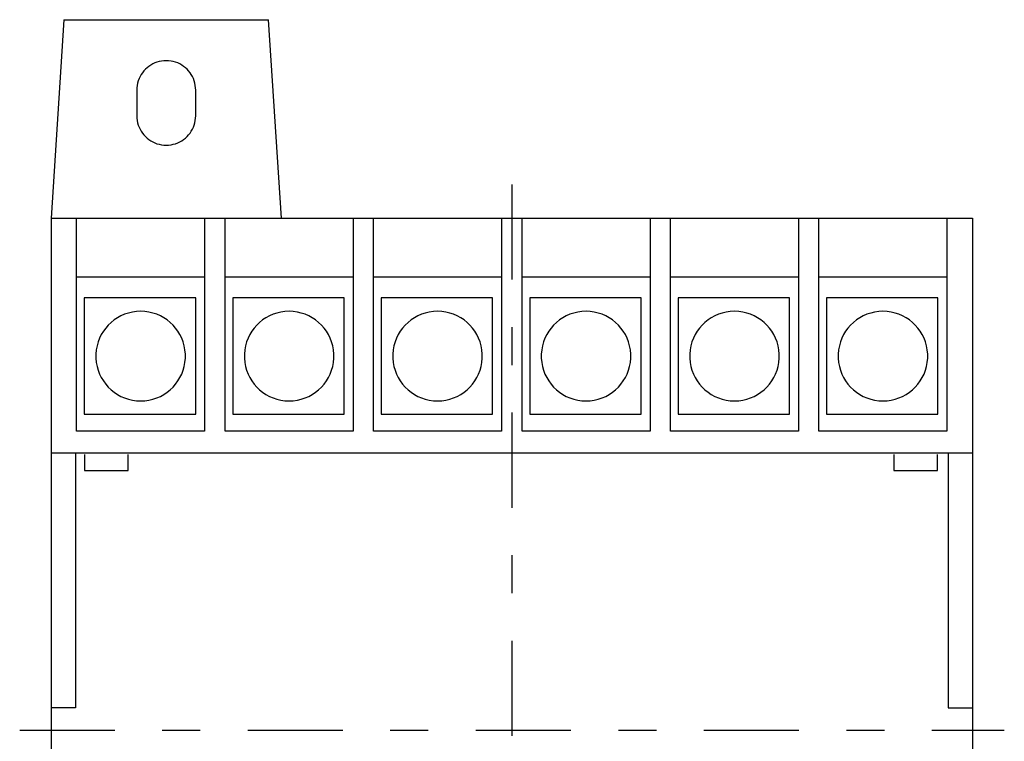
# Model space of a CAD drawing. Extents: x -131 to 131, y -93 to 56.
# Drawn here: x -131 to -54, y -1 to 56 of the extents above; entities that cross this region are included whole.
import ezdxf

# ---------------------------------------------------------------- set-up
doc = ezdxf.new("R2010")
doc.units = 0
doc.header["$MEASUREMENT"] = 0
doc.linetypes.add('CENTERX2', pattern=[17.82, 7.425, -3.7125, 2.97, -3.7125])
doc.layers.add('レイヤー_1', color=7, linetype='CONTINUOUS')

msp = doc.modelspace()

# ---------------------------------------------------------------- linework, layer by layer
at = {"layer": 'レイヤー_1', "color": 3, "linetype": 'CONTINUOUS'}
for p, q in [((-127.719, 55.5), (-128.717, 40)), ((-127.719, 55.5), (-111.719, 55.5)), ((-110.718, 39.991), (-111.719, 55.5)), ((-121.344, 51.626), (-121.464, 51.497)), ((-121.214, 51.746), (-121.344, 51.626)), ((-121.076, 51.856), (-121.214, 51.746)), ((-120.929, 51.955), (-121.076, 51.856)), ((-120.775, 52.043), (-120.929, 51.955)), ((-120.613, 52.119), (-120.775, 52.043)), ((-120.445, 52.183), (-120.613, 52.119)), ((-120.27, 52.233), (-120.445, 52.183)), ((-120.091, 52.27), (-120.27, 52.233)), ((-119.906, 52.292), (-120.091, 52.27)), ((-119.717, 52.3), (-119.906, 52.292)), ((-119.529, 52.292), (-119.717, 52.3)), ((-119.344, 52.27), (-119.529, 52.292)), ((-119.165, 52.233), (-119.344, 52.27)), ((-118.991, 52.183), (-119.165, 52.233)), ((-118.822, 52.119), (-118.991, 52.183)), ((-118.661, 52.043), (-118.822, 52.119)), ((-118.506, 51.955), (-118.661, 52.043)), ((-118.359, 51.856), (-118.506, 51.955)), ((-118.221, 51.746), (-118.359, 51.856)), ((-118.091, 51.626), (-118.221, 51.746)), ((-117.971, 51.497), (-118.091, 51.626)), ((-121.837, 50.895), (-121.9, 50.727)), ((-121.761, 51.057), (-121.837, 50.895)), ((-121.673, 51.212), (-121.761, 51.057)), ((-121.574, 51.358), (-121.673, 51.212)), ((-121.464, 51.497), (-121.574, 51.358)), ((-117.861, 51.358), (-117.971, 51.497)), ((-117.762, 51.212), (-117.861, 51.358)), ((-117.674, 51.057), (-117.762, 51.212)), ((-117.598, 50.895), (-117.674, 51.057)), ((-117.535, 50.727), (-117.598, 50.895)), ((-122.01, 50.188), (-122.017, 50)), ((-121.987, 50.373), (-122.01, 50.188)), ((-121.951, 50.553), (-121.987, 50.373)), ((-121.9, 50.727), (-121.951, 50.553)), ((-117.484, 50.553), (-117.535, 50.727)), ((-117.448, 50.373), (-117.484, 50.553)), ((-117.425, 50.188), (-117.448, 50.373)), ((-117.417, 50), (-117.425, 50.188)), ((-122.017, 50), (-122.017, 48)), ((-117.417, 48), (-117.417, 50)), ((-122.017, 48), (-122.01, 47.812)), ((-122.01, 47.812), (-121.987, 47.627)), ((-117.448, 47.627), (-117.425, 47.812)), ((-117.425, 47.812), (-117.417, 48)), ((-121.987, 47.627), (-121.951, 47.447)), ((-121.951, 47.447), (-121.9, 47.273)), ((-121.9, 47.273), (-121.837, 47.105)), ((-121.837, 47.105), (-121.761, 46.943)), ((-121.761, 46.943), (-121.673, 46.788)), ((-117.762, 46.788), (-117.674, 46.943)), ((-117.674, 46.943), (-117.598, 47.105)), ((-117.598, 47.105), (-117.535, 47.273)), ((-117.535, 47.273), (-117.484, 47.447)), ((-117.484, 47.447), (-117.448, 47.627)), ((-121.673, 46.788), (-121.574, 46.642)), ((-121.574, 46.642), (-121.464, 46.503)), ((-121.464, 46.503), (-121.344, 46.374)), ((-121.344, 46.374), (-121.214, 46.254)), ((-121.214, 46.254), (-121.076, 46.144)), ((-118.359, 46.144), (-118.221, 46.254)), ((-118.221, 46.254), (-118.091, 46.374)), ((-118.091, 46.374), (-117.971, 46.503)), ((-117.971, 46.503), (-117.861, 46.642)), ((-117.861, 46.642), (-117.762, 46.788)), ((-121.076, 46.144), (-120.929, 46.045)), ((-120.929, 46.045), (-120.775, 45.957)), ((-120.775, 45.957), (-120.613, 45.881)), ((-120.613, 45.881), (-120.445, 45.817)), ((-120.445, 45.817), (-120.27, 45.767)), ((-120.27, 45.767), (-120.091, 45.73)), ((-120.091, 45.73), (-119.906, 45.708)), ((-119.906, 45.708), (-119.717, 45.7)), ((-119.717, 45.7), (-119.529, 45.708)), ((-119.529, 45.708), (-119.344, 45.73)), ((-119.344, 45.73), (-119.165, 45.767)), ((-119.165, 45.767), (-118.991, 45.817)), ((-118.991, 45.817), (-118.822, 45.881)), ((-118.822, 45.881), (-118.661, 45.957)), ((-118.661, 45.957), (-118.506, 46.045)), ((-118.506, 46.045), (-118.359, 46.144)), ((-126.719, 23.359), (-126.719, 40.01)), ((-116.718, 40.01), (-116.718, 23.359)), ((-115.118, 23.359), (-115.118, 40.01)), ((-105.118, 40.01), (-105.118, 23.359)), ((-103.519, 23.359), (-103.519, 40.01)), ((-93.518, 40.01), (-93.518, 23.359)), ((-91.918, 23.359), (-91.918, 40.01)), ((-81.918, 40.01), (-81.918, 23.359)), ((-80.318, 23.359), (-80.318, 40.01)), ((-70.319, 40.01), (-70.319, 23.359)), ((-68.719, 23.359), (-68.719, 40.01)), ((-58.718, 40.01), (-58.718, 23.359)), ((-128.717, 40), (-128.717, -40)), ((-128.717, 40), (-56.717, 40)), ((-56.717, 40), (-56.717, -40)), ((-126.719, 35.422), (-116.718, 35.422)), ((-115.118, 35.422), (-105.118, 35.422)), ((-103.519, 35.422), (-93.518, 35.422)), ((-91.918, 35.422), (-81.918, 35.422)), ((-80.318, 35.422), (-70.319, 35.422)), ((-68.719, 35.422), (-58.718, 35.422)), ((-126.122, 33.767), (-126.122, 24.688)), ((-117.417, 33.767), (-126.122, 33.767)), ((-117.417, 24.688), (-117.417, 33.767)), ((-114.521, 33.767), (-114.521, 24.688)), ((-105.818, 33.767), (-114.521, 33.767)), ((-105.818, 24.688), (-105.818, 33.767)), ((-102.921, 33.767), (-102.921, 24.688)), ((-94.217, 33.767), (-102.921, 33.767)), ((-94.217, 24.688), (-94.217, 33.767)), ((-91.321, 33.767), (-91.321, 24.688)), ((-82.617, 33.767), (-91.321, 33.767)), ((-82.617, 24.688), (-82.617, 33.767)), ((-79.722, 33.767), (-79.722, 24.688)), ((-71.017, 33.767), (-79.722, 33.767)), ((-71.017, 24.688), (-71.017, 33.767)), ((-68.122, 33.767), (-68.122, 24.688)), ((-59.418, 33.767), (-68.122, 33.767)), ((-59.418, 24.688), (-59.418, 33.767)), ((-123.258, 32.368), (-123.529, 32.219)), ((-122.972, 32.492), (-123.258, 32.368)), ((-122.674, 32.592), (-122.972, 32.492)), ((-122.365, 32.664), (-122.674, 32.592)), ((-122.046, 32.709), (-122.365, 32.664)), ((-121.718, 32.724), (-122.046, 32.709)), ((-121.391, 32.709), (-121.718, 32.724)), ((-121.072, 32.664), (-121.391, 32.709)), ((-120.762, 32.592), (-121.072, 32.664)), ((-120.464, 32.492), (-120.762, 32.592)), ((-120.179, 32.368), (-120.464, 32.492)), ((-119.908, 32.219), (-120.179, 32.368)), ((-111.657, 32.368), (-111.929, 32.219)), ((-111.372, 32.492), (-111.657, 32.368)), ((-111.074, 32.592), (-111.372, 32.492)), ((-110.765, 32.664), (-111.074, 32.592)), ((-110.446, 32.709), (-110.765, 32.664)), ((-110.118, 32.724), (-110.446, 32.709)), ((-109.791, 32.709), (-110.118, 32.724)), ((-109.472, 32.664), (-109.791, 32.709)), ((-109.163, 32.592), (-109.472, 32.664)), ((-108.865, 32.492), (-109.163, 32.592)), ((-108.579, 32.368), (-108.865, 32.492)), ((-108.308, 32.219), (-108.579, 32.368)), ((-100.057, 32.368), (-100.329, 32.219)), ((-99.772, 32.492), (-100.057, 32.368)), ((-99.474, 32.592), (-99.772, 32.492)), ((-99.164, 32.664), (-99.474, 32.592)), ((-98.845, 32.709), (-99.164, 32.664)), ((-98.518, 32.724), (-98.845, 32.709)), ((-98.19, 32.709), (-98.518, 32.724)), ((-97.871, 32.664), (-98.19, 32.709)), ((-97.562, 32.592), (-97.871, 32.664)), ((-97.264, 32.492), (-97.562, 32.592)), ((-96.979, 32.368), (-97.264, 32.492)), ((-96.707, 32.219), (-96.979, 32.368)), ((-88.457, 32.368), (-88.729, 32.219)), ((-88.172, 32.492), (-88.457, 32.368)), ((-87.874, 32.592), (-88.172, 32.492)), ((-87.565, 32.664), (-87.874, 32.592)), ((-87.246, 32.709), (-87.565, 32.664)), ((-86.918, 32.724), (-87.246, 32.709)), ((-86.591, 32.709), (-86.918, 32.724)), ((-86.272, 32.664), (-86.591, 32.709)), ((-85.963, 32.592), (-86.272, 32.664)), ((-85.665, 32.492), (-85.963, 32.592)), ((-85.379, 32.368), (-85.665, 32.492)), ((-85.108, 32.219), (-85.379, 32.368)), ((-76.857, 32.368), (-77.129, 32.219)), ((-76.572, 32.492), (-76.857, 32.368)), ((-76.274, 32.592), (-76.572, 32.492)), ((-75.965, 32.664), (-76.274, 32.592)), ((-75.646, 32.709), (-75.965, 32.664)), ((-75.318, 32.724), (-75.646, 32.709)), ((-74.991, 32.709), (-75.318, 32.724)), ((-74.672, 32.664), (-74.991, 32.709)), ((-74.363, 32.592), (-74.672, 32.664)), ((-74.064, 32.492), (-74.363, 32.592)), ((-73.779, 32.368), (-74.064, 32.492)), ((-73.507, 32.219), (-73.779, 32.368)), ((-65.257, 32.368), (-65.529, 32.219)), ((-64.972, 32.492), (-65.257, 32.368)), ((-64.674, 32.592), (-64.972, 32.492)), ((-64.365, 32.664), (-64.674, 32.592)), ((-64.046, 32.709), (-64.365, 32.664)), ((-63.718, 32.724), (-64.046, 32.709)), ((-63.39, 32.709), (-63.718, 32.724)), ((-63.071, 32.664), (-63.39, 32.709)), ((-62.762, 32.592), (-63.071, 32.664)), ((-62.464, 32.492), (-62.762, 32.592)), ((-62.179, 32.368), (-62.464, 32.492)), ((-61.907, 32.219), (-62.179, 32.368)), ((-124.247, 31.644), (-124.45, 31.413)), ((-124.025, 31.856), (-124.247, 31.644)), ((-123.786, 32.048), (-124.025, 31.856)), ((-123.529, 32.219), (-123.786, 32.048)), ((-119.651, 32.048), (-119.908, 32.219)), ((-119.412, 31.856), (-119.651, 32.048)), ((-119.19, 31.644), (-119.412, 31.856)), ((-118.987, 31.413), (-119.19, 31.644)), ((-112.646, 31.644), (-112.849, 31.413)), ((-112.425, 31.856), (-112.646, 31.644)), ((-112.185, 32.048), (-112.425, 31.856)), ((-111.929, 32.219), (-112.185, 32.048)), ((-108.052, 32.048), (-108.308, 32.219)), ((-107.812, 31.856), (-108.052, 32.048)), ((-107.59, 31.644), (-107.812, 31.856)), ((-107.387, 31.413), (-107.59, 31.644)), ((-101.047, 31.644), (-101.249, 31.413)), ((-100.825, 31.856), (-101.047, 31.644)), ((-100.585, 32.048), (-100.825, 31.856)), ((-100.329, 32.219), (-100.585, 32.048)), ((-96.451, 32.048), (-96.707, 32.219)), ((-96.211, 31.856), (-96.451, 32.048)), ((-95.99, 31.644), (-96.211, 31.856)), ((-95.787, 31.413), (-95.99, 31.644)), ((-89.447, 31.644), (-89.649, 31.413)), ((-89.225, 31.856), (-89.447, 31.644)), ((-88.985, 32.048), (-89.225, 31.856)), ((-88.729, 32.219), (-88.985, 32.048)), ((-84.851, 32.048), (-85.108, 32.219)), ((-84.612, 31.856), (-84.851, 32.048)), ((-84.39, 31.644), (-84.612, 31.856)), ((-84.187, 31.413), (-84.39, 31.644)), ((-77.846, 31.644), (-78.049, 31.413)), ((-77.625, 31.856), (-77.846, 31.644)), ((-77.385, 32.048), (-77.625, 31.856)), ((-77.129, 32.219), (-77.385, 32.048)), ((-73.251, 32.048), (-73.507, 32.219)), ((-73.011, 31.856), (-73.251, 32.048)), ((-72.789, 31.644), (-73.011, 31.856)), ((-72.587, 31.413), (-72.789, 31.644)), ((-66.247, 31.644), (-66.449, 31.413)), ((-66.025, 31.856), (-66.247, 31.644)), ((-65.785, 32.048), (-66.025, 31.856)), ((-65.529, 32.219), (-65.785, 32.048)), ((-61.651, 32.048), (-61.907, 32.219)), ((-61.411, 31.856), (-61.651, 32.048)), ((-61.19, 31.644), (-61.411, 31.856)), ((-60.987, 31.413), (-61.19, 31.644)), ((-124.792, 30.901), (-124.928, 30.622)), ((-124.632, 31.165), (-124.792, 30.901)), ((-124.45, 31.413), (-124.632, 31.165)), ((-118.806, 31.165), (-118.987, 31.413)), ((-118.646, 30.901), (-118.806, 31.165)), ((-118.509, 30.622), (-118.646, 30.901)), ((-113.191, 30.901), (-113.327, 30.622)), ((-113.031, 31.165), (-113.191, 30.901)), ((-112.849, 31.413), (-113.031, 31.165)), ((-107.206, 31.165), (-107.387, 31.413)), ((-107.046, 30.901), (-107.206, 31.165)), ((-106.909, 30.622), (-107.046, 30.901)), ((-101.591, 30.901), (-101.728, 30.622)), ((-101.431, 31.165), (-101.591, 30.901)), ((-101.249, 31.413), (-101.431, 31.165)), ((-95.605, 31.165), (-95.787, 31.413)), ((-95.445, 30.901), (-95.605, 31.165)), ((-95.309, 30.622), (-95.445, 30.901)), ((-89.991, 30.901), (-90.128, 30.622)), ((-89.831, 31.165), (-89.991, 30.901)), ((-89.649, 31.413), (-89.831, 31.165)), ((-84.005, 31.165), (-84.187, 31.413)), ((-83.845, 30.901), (-84.005, 31.165)), ((-83.709, 30.622), (-83.845, 30.901)), ((-78.391, 30.901), (-78.527, 30.622)), ((-78.231, 31.165), (-78.391, 30.901)), ((-78.049, 31.413), (-78.231, 31.165)), ((-72.405, 31.165), (-72.587, 31.413)), ((-72.245, 30.901), (-72.405, 31.165)), ((-72.108, 30.622), (-72.245, 30.901)), ((-66.791, 30.901), (-66.927, 30.622)), ((-66.631, 31.165), (-66.791, 30.901)), ((-66.449, 31.413), (-66.631, 31.165)), ((-60.805, 31.165), (-60.987, 31.413)), ((-60.645, 30.901), (-60.805, 31.165)), ((-60.509, 30.622), (-60.645, 30.901)), ((-125.126, 30.027), (-125.185, 29.712)), ((-125.04, 30.33), (-125.126, 30.027)), ((-124.928, 30.622), (-125.04, 30.33)), ((-118.397, 30.33), (-118.509, 30.622)), ((-118.311, 30.027), (-118.397, 30.33)), ((-118.253, 29.712), (-118.311, 30.027)), ((-113.525, 30.027), (-113.584, 29.712)), ((-113.439, 30.33), (-113.525, 30.027)), ((-113.327, 30.622), (-113.439, 30.33)), ((-106.797, 30.33), (-106.909, 30.622)), ((-106.711, 30.027), (-106.797, 30.33)), ((-106.652, 29.712), (-106.711, 30.027)), ((-101.926, 30.027), (-101.985, 29.712)), ((-101.84, 30.33), (-101.926, 30.027)), ((-101.728, 30.622), (-101.84, 30.33)), ((-95.197, 30.33), (-95.309, 30.622)), ((-95.111, 30.027), (-95.197, 30.33)), ((-95.052, 29.712), (-95.111, 30.027)), ((-90.326, 30.027), (-90.384, 29.712)), ((-90.24, 30.33), (-90.326, 30.027)), ((-90.128, 30.622), (-90.24, 30.33)), ((-83.597, 30.33), (-83.709, 30.622)), ((-83.511, 30.027), (-83.597, 30.33)), ((-83.452, 29.712), (-83.511, 30.027)), ((-78.725, 30.027), (-78.784, 29.712)), ((-78.639, 30.33), (-78.725, 30.027)), ((-78.527, 30.622), (-78.639, 30.33)), ((-71.996, 30.33), (-72.108, 30.622)), ((-71.91, 30.027), (-71.996, 30.33)), ((-71.852, 29.712), (-71.91, 30.027)), ((-67.125, 30.027), (-67.184, 29.712)), ((-67.039, 30.33), (-67.125, 30.027)), ((-66.927, 30.622), (-67.039, 30.33)), ((-60.397, 30.33), (-60.509, 30.622)), ((-60.311, 30.027), (-60.397, 30.33)), ((-60.252, 29.712), (-60.311, 30.027)), ((-125.185, 29.712), (-125.215, 29.389)), ((-125.215, 29.389), (-125.215, 29.06)), ((-118.223, 29.389), (-118.253, 29.712)), ((-118.223, 29.06), (-118.223, 29.389)), ((-113.584, 29.712), (-113.614, 29.389)), ((-113.614, 29.389), (-113.614, 29.06)), ((-106.622, 29.389), (-106.652, 29.712)), ((-106.622, 29.06), (-106.622, 29.389)), ((-101.985, 29.712), (-102.015, 29.389)), ((-102.015, 29.389), (-102.015, 29.06)), ((-95.022, 29.389), (-95.052, 29.712)), ((-95.022, 29.06), (-95.022, 29.389)), ((-90.384, 29.712), (-90.414, 29.389)), ((-90.414, 29.389), (-90.414, 29.06)), ((-83.422, 29.389), (-83.452, 29.712)), ((-83.422, 29.06), (-83.422, 29.389)), ((-78.784, 29.712), (-78.814, 29.389)), ((-78.814, 29.389), (-78.814, 29.06)), ((-71.822, 29.389), (-71.852, 29.712)), ((-71.822, 29.06), (-71.822, 29.389)), ((-67.184, 29.712), (-67.214, 29.389)), ((-67.214, 29.389), (-67.214, 29.06)), ((-60.222, 29.389), (-60.252, 29.712)), ((-60.222, 29.06), (-60.222, 29.389)), ((-125.215, 29.06), (-125.185, 28.736)), ((-125.185, 28.736), (-125.126, 28.422)), ((-118.311, 28.422), (-118.253, 28.736)), ((-118.253, 28.736), (-118.223, 29.06)), ((-113.614, 29.06), (-113.584, 28.736)), ((-113.584, 28.736), (-113.525, 28.422)), ((-106.711, 28.422), (-106.652, 28.736)), ((-106.652, 28.736), (-106.622, 29.06)), ((-102.015, 29.06), (-101.985, 28.736)), ((-101.985, 28.736), (-101.926, 28.422)), ((-95.111, 28.422), (-95.052, 28.736)), ((-95.052, 28.736), (-95.022, 29.06)), ((-90.414, 29.06), (-90.384, 28.736)), ((-90.384, 28.736), (-90.326, 28.422)), ((-83.511, 28.422), (-83.452, 28.736)), ((-83.452, 28.736), (-83.422, 29.06)), ((-78.814, 29.06), (-78.784, 28.736)), ((-78.784, 28.736), (-78.725, 28.422)), ((-71.91, 28.422), (-71.852, 28.736)), ((-71.852, 28.736), (-71.822, 29.06)), ((-67.214, 29.06), (-67.184, 28.736)), ((-67.184, 28.736), (-67.125, 28.422)), ((-60.311, 28.422), (-60.252, 28.736)), ((-60.252, 28.736), (-60.222, 29.06)), ((-125.126, 28.422), (-125.04, 28.118)), ((-125.04, 28.118), (-124.928, 27.826)), ((-124.928, 27.826), (-124.792, 27.547)), ((-118.646, 27.547), (-118.509, 27.826)), ((-118.509, 27.826), (-118.397, 28.118)), ((-118.397, 28.118), (-118.311, 28.422)), ((-113.525, 28.422), (-113.439, 28.118)), ((-113.439, 28.118), (-113.327, 27.826)), ((-113.327, 27.826), (-113.191, 27.547)), ((-107.046, 27.547), (-106.909, 27.826)), ((-106.909, 27.826), (-106.797, 28.118)), ((-106.797, 28.118), (-106.711, 28.422)), ((-101.926, 28.422), (-101.84, 28.118)), ((-101.84, 28.118), (-101.728, 27.826)), ((-101.728, 27.826), (-101.591, 27.547)), ((-95.445, 27.547), (-95.309, 27.826)), ((-95.309, 27.826), (-95.197, 28.118)), ((-95.197, 28.118), (-95.111, 28.422)), ((-90.326, 28.422), (-90.24, 28.118)), ((-90.24, 28.118), (-90.128, 27.826)), ((-90.128, 27.826), (-89.991, 27.547)), ((-83.845, 27.547), (-83.709, 27.826)), ((-83.709, 27.826), (-83.597, 28.118)), ((-83.597, 28.118), (-83.511, 28.422)), ((-78.725, 28.422), (-78.639, 28.118)), ((-78.639, 28.118), (-78.527, 27.826)), ((-78.527, 27.826), (-78.391, 27.547)), ((-72.245, 27.547), (-72.108, 27.826)), ((-72.108, 27.826), (-71.996, 28.118)), ((-71.996, 28.118), (-71.91, 28.422)), ((-67.125, 28.422), (-67.039, 28.118)), ((-67.039, 28.118), (-66.927, 27.826)), ((-66.927, 27.826), (-66.791, 27.547)), ((-60.645, 27.547), (-60.509, 27.826)), ((-60.509, 27.826), (-60.397, 28.118)), ((-60.397, 28.118), (-60.311, 28.422)), ((-124.792, 27.547), (-124.632, 27.283)), ((-124.632, 27.283), (-124.45, 27.035)), ((-124.45, 27.035), (-124.247, 26.804)), ((-119.19, 26.804), (-118.987, 27.035)), ((-118.987, 27.035), (-118.806, 27.283)), ((-118.806, 27.283), (-118.646, 27.547)), ((-113.191, 27.547), (-113.031, 27.283)), ((-113.031, 27.283), (-112.849, 27.035)), ((-112.849, 27.035), (-112.646, 26.804)), ((-107.59, 26.804), (-107.387, 27.035)), ((-107.387, 27.035), (-107.206, 27.283)), ((-107.206, 27.283), (-107.046, 27.547)), ((-101.591, 27.547), (-101.431, 27.283)), ((-101.431, 27.283), (-101.249, 27.035)), ((-101.249, 27.035), (-101.047, 26.804)), ((-95.99, 26.804), (-95.787, 27.035)), ((-95.787, 27.035), (-95.605, 27.283)), ((-95.605, 27.283), (-95.445, 27.547)), ((-89.991, 27.547), (-89.831, 27.283)), ((-89.831, 27.283), (-89.649, 27.035)), ((-89.649, 27.035), (-89.447, 26.804)), ((-84.39, 26.804), (-84.187, 27.035)), ((-84.187, 27.035), (-84.005, 27.283)), ((-84.005, 27.283), (-83.845, 27.547)), ((-78.391, 27.547), (-78.231, 27.283)), ((-78.231, 27.283), (-78.049, 27.035)), ((-78.049, 27.035), (-77.846, 26.804)), ((-72.789, 26.804), (-72.587, 27.035)), ((-72.587, 27.035), (-72.405, 27.283)), ((-72.405, 27.283), (-72.245, 27.547)), ((-66.791, 27.547), (-66.631, 27.283)), ((-66.631, 27.283), (-66.449, 27.035)), ((-66.449, 27.035), (-66.247, 26.804)), ((-61.19, 26.804), (-60.987, 27.035)), ((-60.987, 27.035), (-60.805, 27.283)), ((-60.805, 27.283), (-60.645, 27.547)), ((-124.247, 26.804), (-124.025, 26.592)), ((-124.025, 26.592), (-123.786, 26.399)), ((-123.786, 26.399), (-123.529, 26.228)), ((-123.529, 26.228), (-123.258, 26.08)), ((-120.179, 26.08), (-119.908, 26.228)), ((-119.908, 26.228), (-119.651, 26.399)), ((-119.651, 26.399), (-119.412, 26.592)), ((-119.412, 26.592), (-119.19, 26.804)), ((-112.646, 26.804), (-112.425, 26.592)), ((-112.425, 26.592), (-112.185, 26.399)), ((-112.185, 26.399), (-111.929, 26.228)), ((-111.929, 26.228), (-111.657, 26.08)), ((-108.579, 26.08), (-108.308, 26.228)), ((-108.308, 26.228), (-108.052, 26.399)), ((-108.052, 26.399), (-107.812, 26.592)), ((-107.812, 26.592), (-107.59, 26.804)), ((-101.047, 26.804), (-100.825, 26.592)), ((-100.825, 26.592), (-100.585, 26.399)), ((-100.585, 26.399), (-100.329, 26.228)), ((-100.329, 26.228), (-100.057, 26.08)), ((-96.979, 26.08), (-96.707, 26.228)), ((-96.707, 26.228), (-96.451, 26.399)), ((-96.451, 26.399), (-96.211, 26.592)), ((-96.211, 26.592), (-95.99, 26.804)), ((-89.447, 26.804), (-89.225, 26.592)), ((-89.225, 26.592), (-88.985, 26.399)), ((-88.985, 26.399), (-88.729, 26.228)), ((-88.729, 26.228), (-88.457, 26.08)), ((-85.379, 26.08), (-85.108, 26.228)), ((-85.108, 26.228), (-84.851, 26.399)), ((-84.851, 26.399), (-84.612, 26.592)), ((-84.612, 26.592), (-84.39, 26.804)), ((-77.846, 26.804), (-77.625, 26.592)), ((-77.625, 26.592), (-77.385, 26.399)), ((-77.385, 26.399), (-77.129, 26.228)), ((-77.129, 26.228), (-76.857, 26.08)), ((-73.779, 26.08), (-73.507, 26.228)), ((-73.507, 26.228), (-73.251, 26.399)), ((-73.251, 26.399), (-73.011, 26.592)), ((-73.011, 26.592), (-72.789, 26.804)), ((-66.247, 26.804), (-66.025, 26.592)), ((-66.025, 26.592), (-65.785, 26.399)), ((-65.785, 26.399), (-65.529, 26.228)), ((-65.529, 26.228), (-65.257, 26.08)), ((-62.179, 26.08), (-61.907, 26.228)), ((-61.907, 26.228), (-61.651, 26.399)), ((-61.651, 26.399), (-61.411, 26.592)), ((-61.411, 26.592), (-61.19, 26.804)), ((-123.258, 26.08), (-122.972, 25.955)), ((-122.972, 25.955), (-122.674, 25.856)), ((-122.674, 25.856), (-122.365, 25.783)), ((-122.365, 25.783), (-122.046, 25.739)), ((-122.046, 25.739), (-121.718, 25.724)), ((-121.718, 25.724), (-121.391, 25.739)), ((-121.391, 25.739), (-121.072, 25.783)), ((-121.072, 25.783), (-120.762, 25.856)), ((-120.762, 25.856), (-120.464, 25.955)), ((-120.464, 25.955), (-120.179, 26.08)), ((-111.657, 26.08), (-111.372, 25.955)), ((-111.372, 25.955), (-111.074, 25.856)), ((-111.074, 25.856), (-110.765, 25.783)), ((-110.765, 25.783), (-110.446, 25.739)), ((-110.446, 25.739), (-110.118, 25.724)), ((-110.118, 25.724), (-109.791, 25.739)), ((-109.791, 25.739), (-109.472, 25.783)), ((-109.472, 25.783), (-109.163, 25.856)), ((-109.163, 25.856), (-108.865, 25.955)), ((-108.865, 25.955), (-108.579, 26.08)), ((-100.057, 26.08), (-99.772, 25.955)), ((-99.772, 25.955), (-99.474, 25.856)), ((-99.474, 25.856), (-99.164, 25.783)), ((-99.164, 25.783), (-98.845, 25.739)), ((-98.845, 25.739), (-98.518, 25.724)), ((-98.518, 25.724), (-98.19, 25.739)), ((-98.19, 25.739), (-97.871, 25.783)), ((-97.871, 25.783), (-97.562, 25.856)), ((-97.562, 25.856), (-97.264, 25.955)), ((-97.264, 25.955), (-96.979, 26.08)), ((-88.457, 26.08), (-88.172, 25.955)), ((-88.172, 25.955), (-87.874, 25.856)), ((-87.874, 25.856), (-87.565, 25.783)), ((-87.565, 25.783), (-87.246, 25.739)), ((-87.246, 25.739), (-86.918, 25.724)), ((-86.918, 25.724), (-86.591, 25.739)), ((-86.591, 25.739), (-86.272, 25.783)), ((-86.272, 25.783), (-85.963, 25.856)), ((-85.963, 25.856), (-85.665, 25.955)), ((-85.665, 25.955), (-85.379, 26.08)), ((-76.857, 26.08), (-76.572, 25.955)), ((-76.572, 25.955), (-76.274, 25.856)), ((-76.274, 25.856), (-75.965, 25.783)), ((-75.965, 25.783), (-75.646, 25.739)), ((-75.646, 25.739), (-75.318, 25.724)), ((-75.318, 25.724), (-74.991, 25.739)), ((-74.991, 25.739), (-74.672, 25.783)), ((-74.672, 25.783), (-74.363, 25.856)), ((-74.363, 25.856), (-74.064, 25.955)), ((-74.064, 25.955), (-73.779, 26.08)), ((-65.257, 26.08), (-64.972, 25.955)), ((-64.972, 25.955), (-64.674, 25.856)), ((-64.674, 25.856), (-64.365, 25.783)), ((-64.365, 25.783), (-64.046, 25.739)), ((-64.046, 25.739), (-63.718, 25.724)), ((-63.718, 25.724), (-63.39, 25.739)), ((-63.39, 25.739), (-63.071, 25.783)), ((-63.071, 25.783), (-62.762, 25.856)), ((-62.762, 25.856), (-62.464, 25.955)), ((-62.464, 25.955), (-62.179, 26.08)), ((-126.122, 24.688), (-117.417, 24.688)), ((-114.521, 24.688), (-105.818, 24.688)), ((-102.921, 24.688), (-94.217, 24.688)), ((-91.321, 24.688), (-82.617, 24.688)), ((-79.722, 24.688), (-71.017, 24.688)), ((-68.122, 24.688), (-59.418, 24.688)), ((-116.718, 23.359), (-126.719, 23.359)), ((-105.118, 23.359), (-115.118, 23.359)), ((-93.518, 23.359), (-103.519, 23.359)), ((-81.918, 23.359), (-91.918, 23.359)), ((-70.319, 23.359), (-80.318, 23.359)), ((-58.718, 23.359), (-68.719, 23.359)), ((-56.719, 21.649), (-128.718, 21.649)), ((-126.819, 21.655), (-126.819, 1.754)), ((-126.113, 21.544), (-126.113, 20.294)), ((-122.687, 20.294), (-122.687, 21.544)), ((-62.874, 21.544), (-62.874, 20.294)), ((-59.448, 20.294), (-59.448, 21.544)), ((-58.619, 21.655), (-58.619, 1.754)), ((-126.113, 20.294), (-122.687, 20.294)), ((-62.874, 20.294), (-59.448, 20.294)), ((-126.819, 1.754), (-128.74, 1.754)), ((-58.619, 1.754), (-56.77, 1.754))]:
    msp.add_line(p, q, dxfattribs=at)
at = {"layer": 'レイヤー_1', "color": 3, "linetype": 'CENTERX2'}
for p, q in [((-92.717, 42.63), (-92.717, -44.686)), ((-131.169, 0), (-54.235, 0))]:
    msp.add_line(p, q, dxfattribs=at)

doc.saveas('drawing.dxf')
